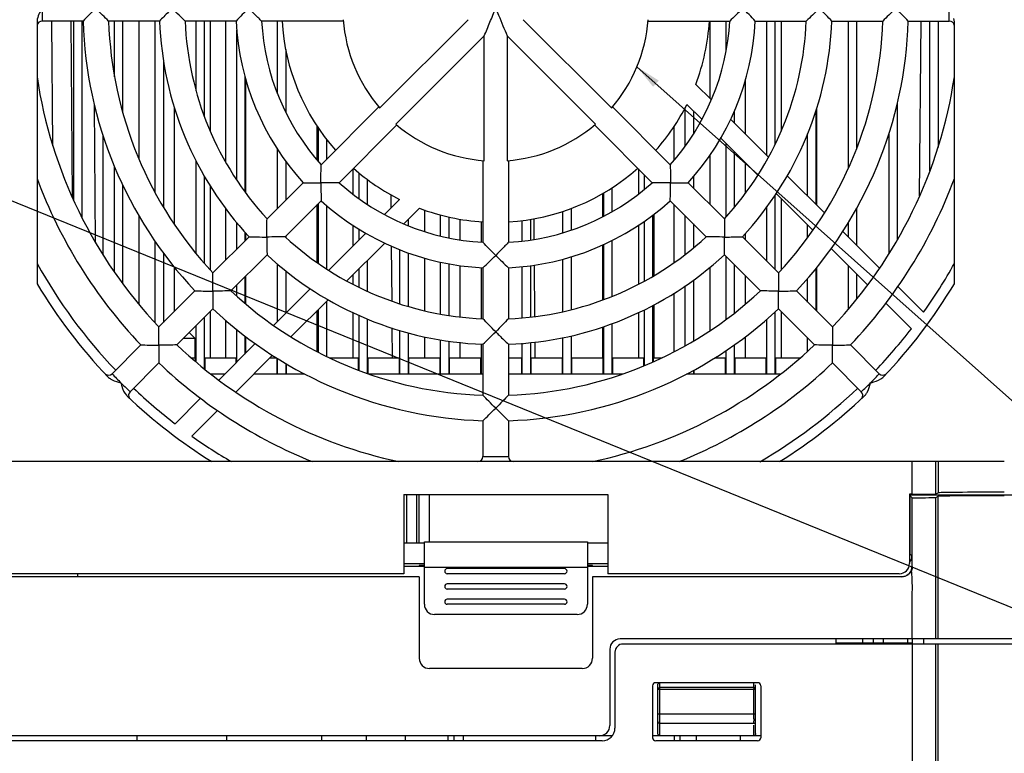
# Model space of a CAD drawing. Units: millimetres. Extents: x 0 to 11192, y 0 to 3437.
# Drawn here: x 388 to 485, y 980 to 1052 of the extents above; entities that cross this region are included whole.
import ezdxf

# ---------------------------------------------------------------- set-up
doc = ezdxf.new("R2010")
doc.units = ezdxf.units.MM
doc.header["$PDMODE"] = 3
doc.header["$PDSIZE"] = 0.3125
doc.layers.get('Defpoints').update_dxf_attribs({"linetype": 'CONTINUOUS'})
doc.layers.add('AM_0', color=7, linetype='CONTINUOUS', lineweight=25)
doc.layers.add('AM_5_Dimension', color=6, linetype='CONTINUOUS', lineweight=13)
doc.styles.add('WHGTXT', font='simplex', dxfattribs={"bigfont": 'whgtxt'})
doc.dimstyles.new("B's_st.$3", dxfattribs={"dimtxt": 2.5, "dimasz": 2.5, "dimexe": 1, "dimexo": 0.5, "dimgap": 0.9, "dimtad": 1, "dimtoh": 1, "dimzin": 9, "dimdsep": 46, "dimtxsty": 'WHGTXT', "dimcen": 0, "dimclrd": 256, "dimclre": 256, "dimclrt": 256, "dimadec": 1, "dimazin": 2, "dimtp": 0.01, "dimtm": 0.01, "dimtfac": 1, "dimtofl": 0, "dimtmove": 0, "dimatfit": 3, "dimfxl": 0, "dimtolj": 1, "dimarcsym": 0})
doc.dimstyles.new("B's_st.$7", dxfattribs={"dimtxt": 2.5, "dimasz": 2.5, "dimexe": 1, "dimexo": 0.5, "dimgap": 0.9, "dimtad": 1, "dimtoh": 1, "dimzin": 9, "dimdsep": 46, "dimtxsty": 'WHGTXT', "dimcen": 0, "dimclrd": 256, "dimclre": 256, "dimclrt": 256, "dimadec": 1, "dimazin": 2, "dimtp": 0.01, "dimtm": 0.01, "dimtfac": 1, "dimtofl": 0, "dimtmove": 0, "dimatfit": 3, "dimfxl": 0, "dimtolj": 1, "dimarcsym": 0})

# ---------------------------------------------------------------- blocks, each defined once
blk = doc.blocks.new('*D158')
at = {"layer": 'AM_5_Dimension', "lineweight": -2}
for p, q in [((527.659, 976.808), (360.641, 1044.756)), ((589.6, 976.808), (527.659, 976.808))]:
    blk.add_line(p, q, dxfattribs=at)
at = {"layer": 'AM_5_Dimension'}
blk.add_solid([(361.034, 1045.721), (360.249, 1043.791), (354.852, 1047.112)], dxfattribs=at)
at = {"layer": 'Defpoints', "color": 0}
for p in [(327.064, 1058.417), (354.852, 1047.112)]:
    blk.add_point(p, dxfattribs=at)
at = {"layer": 'AM_5_Dimension', "insert": (559.754, 987.391), "char_height": 6.25, "attachment_point": 5, "style": 'WHGTXT'}
blk.add_mtext('\\A1;EXTERNAL\\PCOOLING FAN', dxfattribs=at)

msp = doc.modelspace()

# ---------------------------------------------------------------- linework, layer by layer
at = {"layer": 'AM_0'}
for p, q in [((390.458, 1054.014), (390.458, 1051.514)), ((479.458, 1051.514), (479.458, 1054.014)), ((389.958, 1051.441), (389.958, 1025.723)), ((394.477, 1051.514), (390.458, 1051.514)), ((391.508, 1039.263), (391.401, 1051.514)), ((393.265, 1051.514), (393.416, 1034.236)), ((393.558, 1033.924), (393.558, 1051.514)), ((394.358, 1051.514), (394.358, 1032.251)), ((401.982, 1051.514), (396.979, 1051.514)), ((397.558, 1046.043), (397.558, 1051.514)), ((398.358, 1051.514), (398.358, 1042.546)), ((399.958, 1051.514), (399.958, 1037.992)), ((401.558, 1034.662), (401.558, 1051.514)), ((409.489, 1051.514), (404.484, 1051.514)), ((405.558, 1044.667), (405.558, 1051.514)), ((406.358, 1051.514), (406.358, 1042.201)), ((406.958, 1051.514), (406.958, 1040.695)), ((408.458, 1051.514), (408.458, 1037.677)), ((420.01, 1051.514), (411.992, 1051.514)), ((413.558, 1044.358), (413.558, 1051.514)), ((423.59, 1042.978), (432.259, 1051.646)), ((446.326, 1042.978), (437.657, 1051.646)), ((449.906, 1051.514), (457.924, 1051.514)), ((455.958, 1051.514), (455.958, 1043.926)), ((457.558, 1048.536), (457.558, 1051.514)), ((460.427, 1051.514), (465.432, 1051.514)), ((461.558, 1038.326), (461.558, 1051.514)), ((462.358, 1051.514), (462.358, 1039.373)), ((462.958, 1051.514), (462.958, 1040.695)), ((467.934, 1051.514), (472.937, 1051.514)), ((469.558, 1037.069), (469.558, 1051.514)), ((470.358, 1051.514), (470.358, 1038.957)), ((475.439, 1051.514), (479.458, 1051.514)), ((476.551, 1034.347), (476.701, 1051.514)), ((477.558, 1036.8), (477.558, 1051.514)), ((478.358, 1051.514), (478.358, 1039.115)), ((479.958, 1025.723), (479.958, 1051.441)), ((409.558, 1035.9), (409.558, 1050.623)), ((425.172, 1041.397), (433.84, 1050.065)), ((433.84, 1037.806), (433.84, 1050.065)), ((436.076, 1050.065), (436.076, 1037.806)), ((444.745, 1041.397), (436.076, 1050.065)), ((414.358, 1048.716), (414.358, 1042.548)), ((402.358, 1047.644), (402.358, 1033.26)), ((410.358, 1046.077), (410.358, 1034.741)), ((410.458, 1034.611), (410.458, 1045.7)), ((456.119, 1043.765), (454.586, 1045.298)), ((459.458, 1040.426), (459.458, 1045.7)), ((395.705, 1029.784), (395.587, 1043.307)), ((453.722, 1043.334), (455.2, 1041.856)), ((474.358, 1043.42), (474.358, 1030.035)), ((403.458, 1031.527), (403.458, 1042.976)), ((423.504, 1043.078), (417.835, 1037.409)), ((446.412, 1043.078), (452.081, 1037.409)), ((453.558, 1039.244), (453.558, 1043.029)), ((454.358, 1042.698), (454.358, 1040.415)), ((458.358, 1042.651), (458.358, 1041.526)), ((466.358, 1042.657), (466.358, 1033.526)), ((466.458, 1033.426), (466.458, 1042.976)), ((461.725, 1038.159), (458.01, 1041.875)), ((417.458, 1037.853), (417.458, 1041.167)), ((417.558, 1037.735), (417.558, 1041.018)), ((425.272, 1041.311), (419.603, 1035.641)), ((444.644, 1041.311), (450.314, 1035.641)), ((452.458, 1037.853), (452.458, 1041.166)), ((465.558, 1034.326), (465.558, 1040.43)), ((473.558, 1028.681), (473.558, 1040.536)), ((396.458, 1028.529), (396.458, 1040.209)), ((418.358, 1039.906), (418.358, 1037.932)), ((457.036, 1040.021), (460.68, 1036.376)), ((457.558, 1032.292), (457.558, 1039.498)), ((413.558, 1033.132), (413.558, 1038.909)), ((458.358, 1038.698), (458.358, 1033.214)), ((405.558, 1028.705), (405.558, 1037.804)), ((414.358, 1037.743), (414.358, 1033.932)), ((433.708, 1037.816), (433.708, 1029.798)), ((436.208, 1037.816), (436.208, 1029.798)), ((455.958, 1038.315), (455.958, 1033.532)), ((459.458, 1034.611), (459.458, 1037.598)), ((397.558, 1026.852), (397.558, 1037.255)), ((420.958, 1036.996), (420.958, 1034.527)), ((421.558, 1034.074), (421.558, 1036.603)), ((448.958, 1036.996), (448.958, 1034.527)), ((406.358, 1036.318), (406.358, 1027.757)), ((416.065, 1035.639), (412.526, 1032.1)), ((422.358, 1035.972), (422.358, 1033.532)), ((449.558, 1035.001), (449.558, 1036.396)), ((453.851, 1035.639), (457.391, 1032.1)), ((454.358, 1036.231), (454.358, 1035.132)), ((467.21, 1032.675), (463.561, 1036.323)), ((398.358, 1035.451), (398.358, 1025.757)), ((406.958, 1035.319), (406.958, 1027.085)), ((445.558, 1032.363), (445.558, 1034.638)), ((446.358, 1035.132), (446.358, 1032.796)), ((417.832, 1033.871), (414.293, 1030.332)), ((425.528, 1034.001), (424.05, 1032.522)), ((424.664, 1034.462), (424.675, 1033.148)), ((445.458, 1032.311), (445.458, 1034.58)), ((452.084, 1033.871), (455.623, 1030.332)), ((462.358, 1034.396), (462.358, 1027.132)), ((462.481, 1034.576), (466.085, 1030.971)), ((462.958, 1034.098), (462.958, 1027.085)), ((408.458, 1033.111), (408.458, 1028.032)), ((417.458, 1027.797), (417.458, 1033.496)), ((417.558, 1027.729), (417.558, 1033.596)), ((418.358, 1033.421), (418.358, 1027.184)), ((425.959, 1031.603), (427.492, 1033.136)), ((427.958, 1032.97), (427.958, 1030.865)), ((441.558, 1030.738), (441.558, 1032.83)), ((442.358, 1033.115), (442.358, 1030.992)), ((452.458, 1027.797), (452.458, 1033.496)), ((461.558, 1027.932), (461.558, 1033.24)), ((470.358, 1033.101), (470.358, 1029.526)), ((399.958, 1032.405), (399.958, 1023.71)), ((409.558, 1029.132), (409.558, 1031.702)), ((426.358, 1032.002), (426.358, 1031.438)), ((429.558, 1030.414), (429.558, 1032.475)), ((430.358, 1032.279), (430.358, 1030.238)), ((431.458, 1030.039), (431.458, 1032.06)), ((433.558, 1029.798), (433.558, 1031.815)), ((437.558, 1029.913), (437.558, 1031.933)), ((438.358, 1032.044), (438.358, 1030.025)), ((438.685, 1032.105), (438.702, 1030.073)), ((449.558, 1025.995), (449.558, 1031.866)), ((450.358, 1032.453), (450.358, 1026.451)), ((450.458, 1032.529), (450.458, 1026.511)), ((453.558, 1028.609), (453.558, 1032.396)), ((469.558, 1030.326), (469.558, 1031.734)), ((410.358, 1030.786), (410.358, 1029.932)), ((420.958, 1031.462), (420.958, 1029.43)), ((421.558, 1030.03), (421.558, 1031.077)), ((448.958, 1031.462), (448.958, 1025.682)), ((454.358, 1031.596), (454.358, 1029.233)), ((465.558, 1030.252), (465.558, 1031.498)), ((472.626, 1027.259), (469.018, 1030.866)), ((401.558, 1021.881), (401.558, 1029.871)), ((410.756, 1030.33), (407.219, 1026.793)), ((410.458, 1030.032), (410.458, 1030.672)), ((414.358, 1030.396), (414.358, 1030.275)), ((422.214, 1030.687), (418.57, 1027.042)), ((446.358, 1029.963), (446.358, 1024.483)), ((459.16, 1030.33), (462.697, 1026.793)), ((459.458, 1030.032), (459.458, 1030.672)), ((420.353, 1025.997), (424.068, 1029.712)), ((424.708, 1029.426), (424.755, 1024.027)), ((425.558, 1023.761), (425.558, 1029.069)), ((445.458, 1024.14), (445.458, 1029.538)), ((445.558, 1024.178), (445.558, 1029.582)), ((467.874, 1029.182), (471.449, 1025.607)), ((402.358, 1028.753), (402.358, 1021.932)), ((412.524, 1028.563), (408.986, 1025.025)), ((422.358, 1028.002), (422.358, 1025.003)), ((426.358, 1028.764), (426.358, 1023.51)), ((427.958, 1028.244), (427.958, 1023.089)), ((429.558, 1022.758), (429.558, 1027.847)), ((441.558, 1022.988), (441.558, 1028.142)), ((442.358, 1028.371), (442.358, 1023.189)), ((457.392, 1028.563), (460.93, 1025.025)), ((457.558, 1022.228), (457.558, 1028.396)), ((403.458, 1023.032), (403.458, 1027.327)), ((413.558, 1022.03), (413.558, 1027.66)), ((414.358, 1026.997), (414.358, 1022.83)), ((421.558, 1025.369), (421.558, 1027.202)), ((430.358, 1027.692), (430.358, 1022.619)), ((431.458, 1022.476), (431.458, 1027.516)), ((433.558, 1022.29), (433.558, 1027.295)), ((433.708, 1027.295), (433.708, 1022.29)), ((436.208, 1027.295), (436.208, 1022.29)), ((437.558, 1022.385), (437.558, 1027.4)), ((438.358, 1027.502), (438.358, 1022.463)), ((438.724, 1027.552), (438.768, 1022.516)), ((455.958, 1027.31), (455.958, 1021.107)), ((458.358, 1027.596), (458.358, 1022.831)), ((466.358, 1027.204), (466.358, 1023.132)), ((466.458, 1023.032), (466.458, 1027.327)), ((469.558, 1023.217), (469.558, 1027.498)), ((410.358, 1026.396), (410.358, 1023.802)), ((410.458, 1023.721), (410.458, 1026.496)), ((420.958, 1026.602), (420.958, 1025.682)), ((454.358, 1026.07), (454.358, 1020.102)), ((459.458, 1023.721), (459.458, 1026.496)), ((465.558, 1023.932), (465.558, 1026.243)), ((470.358, 1026.698), (470.358, 1024.203)), ((405.45, 1025.024), (401.913, 1021.487)), ((409.558, 1024.515), (409.558, 1025.596)), ((416.769, 1025.242), (413.165, 1021.637)), ((453.558, 1019.629), (453.558, 1025.523)), ((464.466, 1025.024), (468.003, 1021.487)), ((476.944, 1022.941), (474.423, 1025.462)), ((414.868, 1020.512), (418.517, 1024.161)), ((418.358, 1024.002), (418.358, 1018.591)), ((452.458, 1019.044), (452.458, 1024.797)), ((407.218, 1023.256), (403.681, 1019.719)), ((406.958, 1022.996), (406.958, 1018.464)), ((417.458, 1019.044), (417.458, 1023.102)), ((417.558, 1018.991), (417.558, 1023.202)), ((449.558, 1017.693), (449.558, 1023.176)), ((450.358, 1023.594), (450.358, 1018.025)), ((450.458, 1023.646), (450.458, 1018.464)), ((462.698, 1023.256), (466.235, 1019.719)), ((462.958, 1022.996), (462.958, 1018.464)), ((473.235, 1023.821), (475.741, 1021.315)), ((406.358, 1022.396), (406.358, 1017.389)), ((408.458, 1022.145), (408.458, 1018.464)), ((420.958, 1022.892), (420.958, 1018.464)), ((421.558, 1017.212), (421.558, 1022.623)), ((422.358, 1022.265), (422.358, 1016.925)), ((448.958, 1022.892), (448.958, 1018.464)), ((461.558, 1016.864), (461.558, 1022.235)), ((462.358, 1022.951), (462.358, 1016.864)), ((405.558, 1018.049), (405.558, 1021.596)), ((409.558, 1018.03), (409.558, 1021.234)), ((424.778, 1021.387), (424.804, 1018.464)), ((425.558, 1016.864), (425.558, 1021.143)), ((445.458, 1018.464), (445.458, 1021.488)), ((445.558, 1016.864), (445.558, 1021.519)), ((446.358, 1021.809), (446.358, 1016.864)), ((405.458, 1020.364), (404.326, 1020.364)), ((404.892, 1020.93), (405.458, 1020.364)), ((405.458, 1018.464), (405.458, 1020.364)), ((410.358, 1020.597), (410.358, 1018.83)), ((410.458, 1018.93), (410.458, 1020.524)), ((426.358, 1020.913), (426.358, 1016.864)), ((427.958, 1020.517), (427.958, 1018.464)), ((429.558, 1016.864), (429.558, 1020.216)), ((430.358, 1020.098), (430.358, 1016.864)), ((441.558, 1016.864), (441.558, 1020.442)), ((442.358, 1020.614), (442.358, 1016.864)), ((459.458, 1018.464), (459.458, 1020.524)), ((465.558, 1019.107), (465.558, 1020.396)), ((400.145, 1019.719), (397.325, 1016.899)), ((411.376, 1019.849), (407.8, 1016.272)), ((431.458, 1018.464), (431.458, 1019.958)), ((433.558, 1016.864), (433.558, 1019.788)), ((433.708, 1019.788), (433.708, 1014.785)), ((436.208, 1019.788), (436.208, 1014.785)), ((437.558, 1016.864), (437.558, 1019.879)), ((438.358, 1019.945), (438.358, 1016.864)), ((438.79, 1020), (438.804, 1018.468)), ((457.558, 1016.864), (457.558, 1019.17)), ((458.358, 1019.715), (458.358, 1016.864)), ((469.772, 1019.719), (472.591, 1016.899)), ((405.069, 1018.464), (405.508, 1018.464)), ((405.508, 1018.09), (405.508, 1018.464)), ((406.408, 1018.464), (406.408, 1017.348)), ((406.408, 1018.464), (409.508, 1018.464)), ((409.454, 1015.098), (413.06, 1018.704)), ((409.508, 1017.98), (409.508, 1018.464)), ((412.82, 1018.464), (413.425, 1018.464)), ((413.508, 1016.864), (413.508, 1018.415)), ((413.558, 1016.864), (413.558, 1018.385)), ((418.627, 1018.464), (421.508, 1018.464)), ((421.508, 1017.23), (421.508, 1018.464)), ((422.408, 1018.464), (422.408, 1016.907)), ((422.408, 1018.464), (425.508, 1018.464)), ((425.508, 1016.864), (425.508, 1018.464)), ((426.408, 1018.464), (426.408, 1016.864)), ((426.408, 1018.464), (429.508, 1018.464)), ((429.508, 1016.864), (429.508, 1018.464)), ((430.408, 1018.464), (430.408, 1016.864)), ((430.408, 1018.464), (433.508, 1018.464)), ((433.508, 1016.864), (433.508, 1018.464)), ((436.208, 1018.464), (437.508, 1018.464)), ((437.508, 1016.864), (437.508, 1018.464)), ((438.408, 1018.464), (438.408, 1016.864)), ((438.408, 1018.464), (441.508, 1018.464)), ((441.508, 1016.864), (441.508, 1018.464)), ((442.408, 1018.464), (442.408, 1016.864)), ((442.408, 1018.464), (445.508, 1018.464)), ((445.508, 1016.864), (445.508, 1018.464)), ((446.408, 1018.464), (446.408, 1016.864)), ((446.408, 1018.464), (449.508, 1018.464)), ((449.508, 1017.672), (449.508, 1018.464)), ((450.408, 1018.464), (450.408, 1018.049)), ((450.408, 1018.464), (451.289, 1018.464)), ((456.491, 1018.464), (457.508, 1018.464)), ((457.508, 1016.864), (457.508, 1018.464)), ((458.408, 1018.464), (458.408, 1016.864)), ((458.408, 1018.464), (461.508, 1018.464)), ((461.508, 1016.864), (461.508, 1018.464)), ((462.408, 1018.464), (462.408, 1016.864)), ((462.408, 1018.464), (464.847, 1018.464)), ((401.912, 1017.951), (399.093, 1015.132)), ((414.358, 1017.908), (414.358, 1016.864)), ((414.408, 1017.878), (414.408, 1016.864)), ((454.358, 1017.224), (454.358, 1016.864)), ((454.408, 1017.251), (454.408, 1016.864)), ((468.004, 1017.951), (470.823, 1015.132)), ((408.392, 1016.864), (407.012, 1016.864)), ((416.234, 1016.864), (411.22, 1016.864)), ((433.708, 1016.864), (422.526, 1016.864)), ((447.39, 1016.864), (436.208, 1016.864)), ((462.905, 1016.864), (453.682, 1016.864)), ((406.013, 1014.485), (403.509, 1011.982)), ((405.135, 1010.778), (407.654, 1013.298)), ((433.708, 1012.284), (433.708, 1008.764)), ((436.208, 1012.284), (436.208, 1008.764)), ((433.708, 1008.764), (436.208, 1008.764)), ((484.858, 1008.264), (291.058, 1008.264)), ((475.833, 1005.073), (475.833, 1008.264)), ((478.13, 1005.094), (478.13, 1008.264)), ((478.359, 1008.264), (478.359, 1005.209)), ((425.958, 1005.048), (425.958, 997.264)), ((426.231, 1000.29), (426.231, 1005.048)), ((427.231, 1000.282), (427.231, 1005.048)), ((427.449, 1000.283), (427.449, 1005.048)), ((428.449, 1000.41), (428.449, 1005.048)), ((445.958, 1005.055), (445.958, 997.264)), ((475.833, 1005.073), (475.558, 1005.073)), ((475.558, 1005.073), (475.558, 998.264)), ((487.858, 1004.962), (475.596, 1004.962)), ((475.596, 1004.956), (475.596, 999.226)), ((475.827, 1004.725), (475.596, 1004.956)), ((475.827, 997.964), (475.827, 1004.725)), ((478.13, 1005.094), (478.359, 1005.209)), ((478.13, 1004.746), (478.359, 1004.861)), ((478.13, 990.864), (478.13, 1004.746)), ((478.359, 990.864), (478.359, 1004.861)), ((427.958, 994.264), (427.958, 1000.41)), ((443.958, 1000.404), (443.958, 994.264)), ((475.801, 999.022), (475.596, 999.226)), ((475.801, 999.022), (475.801, 997.964)), ((425.958, 998.264), (427.945, 998.264)), ((427.458, 998.08), (427.458, 998.041)), ((427.958, 998.082), (427.658, 998.082)), ((427.958, 997.91), (430.208, 997.91)), ((430.208, 997.91), (442.026, 997.905)), ((442.026, 997.905), (443.958, 997.904)), ((443.958, 998.264), (445.958, 998.264)), ((444.258, 998.082), (443.958, 998.082)), ((444.458, 998.041), (444.458, 998.08)), ((475.801, 997.964), (475.827, 997.964)), ((427.458, 996.964), (348.458, 996.964)), ((425.958, 997.264), (349.958, 997.264)), ((393.958, 996.964), (393.958, 997.264)), ((427.458, 996.964), (427.458, 988.964)), ((441.708, 997.764), (430.208, 997.764)), ((441.708, 997.264), (430.208, 997.264)), ((444.458, 996.964), (444.458, 988.964)), ((474.828, 996.964), (444.458, 996.964)), ((474.558, 997.264), (445.958, 997.264)), ((441.708, 996.264), (430.208, 996.264)), ((441.708, 995.764), (430.208, 995.764)), ((441.708, 994.764), (430.208, 994.764)), ((441.708, 994.264), (430.208, 994.264)), ((442.958, 993.264), (428.958, 993.264)), ((497.958, 990.864), (447.158, 990.864)), ((497.958, 990.364), (447.458, 990.364)), ((475.833, 990.464), (468.308, 990.464)), ((468.318, 990.864), (468.314, 990.364)), ((470.958, 990.864), (470.958, 990.464)), ((470.958, 990.864), (470.958, 990.464)), ((472.036, 990.464), (472.036, 990.864)), ((472.962, 990.864), (472.958, 990.464)), ((473.258, 990.364), (473.258, 990.464)), ((475.358, 990.864), (475.358, 990.464)), ((475.833, 990.364), (475.833, 917.464)), ((475.836, 990.364), (475.841, 990.864)), ((476.958, 990.364), (476.958, 990.864)), ((478.13, 917.464), (478.13, 990.364)), ((478.359, 917.464), (478.359, 990.364)), ((446.158, 989.864), (446.158, 982.364)), ((446.658, 989.564), (446.658, 982.114)), ((443.458, 987.964), (428.458, 987.964)), ((460.658, 986.564), (450.658, 986.564)), ((450.858, 981.597), (450.858, 986.359)), ((451.06, 986.482), (451.06, 986.564)), ((451.06, 986.321), (451.06, 986.482)), ((451.06, 986.094), (451.06, 986.321)), ((460.26, 986.564), (460.26, 986.177)), ((460.458, 981.584), (460.458, 986.363)), ((450.358, 986.264), (450.358, 981.164)), ((460.458, 985.897), (450.858, 985.897)), ((460.26, 986.094), (451.06, 986.094)), ((451.07, 983.463), (451.07, 985.897)), ((460.26, 986.177), (460.26, 986.094)), ((460.271, 983.463), (460.271, 985.897)), ((460.958, 986.264), (460.958, 981.164)), ((460.458, 983.463), (450.858, 983.463)), ((451.064, 982.582), (460.264, 982.582)), ((451.064, 982.37), (451.064, 982.582)), ((451.064, 981.756), (451.064, 982.37)), ((451.064, 981.364), (451.064, 981.756)), ((460.264, 982.387), (460.264, 981.784)), ((460.264, 981.784), (460.264, 981.576)), ((460.264, 981.576), (460.264, 981.364)), ((446.407, 981.364), (329.509, 981.364)), ((445.408, 980.864), (330.508, 980.864)), ((399.758, 981.364), (399.758, 980.864)), ((408.558, 981.364), (408.558, 980.864)), ((417.858, 981.364), (417.858, 980.864)), ((422.286, 980.864), (422.286, 981.364)), ((426.109, 980.864), (426.109, 981.364)), ((430.309, 980.864), (430.309, 981.364)), ((430.858, 981.364), (430.858, 980.864)), ((431.758, 981.364), (431.758, 980.864)), ((444.758, 981.364), (444.758, 980.864)), ((460.958, 981.364), (450.358, 981.364)), ((460.658, 980.864), (450.658, 980.864)), ((452.508, 980.864), (452.508, 981.364)), ((453.058, 980.864), (453.058, 981.364)), ((454.658, 980.864), (454.658, 981.364)), ((458.958, 981.364), (458.958, 980.864))]:
    msp.add_line(p, q, dxfattribs=at)
for centre, radius, start, end in [((460.795, 1002.686), 70.827, 135.00494, 136.41758), ((408.463, 1002.044), 71.747, 43.59147, 44.98601), ((391.173, 1051.44), 1.215, 175.37352, 179.9544), ((390.458, 1051.014), 0.5, 90, 170.17411), ((434.958, 1052.764), 40.5, 181.76867, 223.23133), ((434.958, 1052.764), 38, 181.88507, 223.11493), ((434.958, 1052.764), 33, 182.17081, 222.82919), ((434.958, 1052.764), 30.5, 182.34885, 222.65115), ((434.958, 1052.764), 25.5, 182.80974, 222.19026), ((434.958, 1052.764), 23, 183.11544, 221.88456), ((434.958, 1052.764), 21, 183.41506, 221.58667), ((434.958, 1052.764), 15, 184.27454, 220.72546), ((434.958, 1052.764), 15, 319.27454, 355.72546), ((434.958, 1052.764), 23, 318.11544, 356.88456), ((434.958, 1052.764), 25.5, 317.80974, 357.19026), ((434.958, 1052.764), 21, 339.17492, 356.58532), ((434.958, 1052.764), 30.5, 317.34885, 357.65115), ((434.958, 1052.764), 33, 317.17081, 357.82919), ((434.958, 1052.764), 38, 316.88507, 358.11493), ((434.958, 1052.764), 40.5, 316.76867, 358.23133), ((479.458, 1051.014), 0.5, 9.82589, 90), ((434.958, 1052.764), 45.5, 188.50189, 223.42574), ((434.958, 1052.764), 45.5, 316.57426, 351.49811), ((434.958, 1052.764), 21, 318.41279, 333.3177), ((434.958, 1052.764), 15, 229.27454, 265.72546), ((434.958, 1052.764), 15, 274.27454, 310.72546), ((434.958, 1052.764), 21, 228.41232, 243.3177), ((434.958, 1052.764), 21, 273.41388, 311.58669), ((434.958, 1052.764), 48, 200.36413, 223.50775), ((417.828, 1107.364), 71.747, 268.59147, 269.98601), ((488.638, 1035.623), 70.827, 180.00494, 181.41758), ((434.958, 1052.764), 23, 228.11544, 266.88456), ((434.958, 1052.764), 23, 273.11544, 311.88456), ((380.358, 1035.634), 71.747, 358.59147, 359.98601), ((452.099, 1106.444), 70.827, 270.00494, 271.41758), ((434.958, 1052.764), 48, 316.49225, 339.63587), ((434.958, 1052.764), 25.5, 227.80974, 267.19026), ((434.958, 1052.764), 25.5, 272.80974, 312.19026), ((434.958, 1052.764), 21, 249.17492, 266.58584), ((434.958, 1052.764), 30.5, 227.34885, 267.65115), ((434.958, 1052.764), 30.5, 272.34885, 312.65115), ((434.958, 1052.764), 33, 227.17081, 267.82919), ((384.238, 1079.259), 71.747, 313.59147, 314.98601), ((485.036, 1078.601), 70.827, 225.00494, 226.41758), ((434.958, 1052.764), 33, 272.17081, 312.82919), ((434.958, 1052.764), 51.5, 209.09833, 223.62202), ((434.958, 1052.764), 51.5, 324.61287, 330.90167), ((434.958, 1052.764), 52.5, 211.00272, 223.54223), ((434.958, 1052.764), 38, 226.88507, 268.11493), ((434.958, 1052.764), 38, 271.88507, 313.11493), ((434.958, 1052.764), 52.5, 316.45778, 328.99728), ((434.958, 1052.764), 40.5, 226.76867, 268.23133), ((434.958, 1052.764), 40.5, 271.76867, 313.23133), ((434.958, 1052.764), 51.5, 316.38559, 322.36301), ((434.958, 1052.764), 45.5, 226.57426, 257.96543), ((434.958, 1052.764), 45.5, 282.03457, 313.42574), ((434.958, 1052.764), 48, 226.49225, 247.98463), ((434.958, 1052.764), 48, 292.01537, 313.50775), ((396.972, 1017.253), 0.5, 233.10094, 315), ((418.888, 1036.694), 29.273, 222.5519, 224.99925), ((450.991, 1036.73), 29.325, 315.00205, 317.21936), ((450.96, 1036.755), 29.365, 317.22392, 317.44933), ((472.944, 1017.253), 0.5, 225, 306.9322), ((472.14, 1017.429), 1.206, 311.75188, 316.41367), ((418.93, 1036.739), 29.335, 225.00265, 227.21933), ((434.958, 1052.764), 51.5, 226.38559, 232.36301), ((434.958, 1052.764), 51.5, 300.20906, 313.62202), ((451.045, 1036.677), 29.25, 312.55138, 315.0007), ((399.621, 1015.581), 1.204, 221.76694, 226.41488), ((434.958, 1052.764), 52.5, 226.45763, 237.95364), ((399.447, 1014.778), 0.5, 135, 216.93221), ((419.319, 1037.165), 29.912, 227.22876, 227.44994), ((434.958, 1052.764), 52.5, 302.04636, 313.5422), ((470.469, 1014.778), 0.5, 323.10095, 45), ((434.958, 1052.764), 51.5, 234.61287, 239.77874), ((433.208, 1008.764), 0.5, 270, 0), ((436.708, 1008.764), 0.5, 180, 270), ((474.799, 999.022), 1.001, 319.40024, 359.99138), ((474.612, 999.235), 0.985, 354.49584, 359.49488), ((474.558, 998.264), 1, 270, 0), ((430.208, 997.514), 0.25, 90, 270), ((441.708, 997.514), 0.25, 270, 90), ((474.799, 997.966), 1.003, 307.51578, 322.45656), ((430.208, 996.014), 0.25, 90, 270), ((441.708, 996.014), 0.25, 270, 90), ((428.958, 994.264), 1, 180, 270), ((430.208, 994.514), 0.25, 90, 270), ((441.708, 994.514), 0.25, 270, 90), ((442.958, 994.264), 1, 270, 0), ((447.158, 989.864), 1, 90, 180), ((447.458, 989.564), 0.8, 90, 180), ((428.458, 988.964), 1, 180, 270), ((443.458, 988.964), 1, 270, 0), ((450.658, 986.264), 0.3, 90, 180), ((460.658, 986.264), 0.3, 0, 90), ((369.434, 983.459), 81.636, 359.78192, 0.00299), ((389.903, 983.46), 70.369, 359.65272, 0.00275), ((445.158, 982.364), 1, 270, 0), ((445.408, 982.114), 1.25, 270, 0), ((450.658, 981.164), 0.3, 180, 270), ((460.658, 981.164), 0.3, 270, 0)]:
    msp.add_arc(centre, radius, start, end, dxfattribs=at)
for centre, major_axis, start_param, end_param in [((387.958, 1014.519), (1086, 0), -1.535798, -1.517364), ((474.596, 1004.956), (1, 0), 0.008727, 0.140559), ((475.631, 1004.747), (2.5, 0), 4.790936, 6.265732), ((475.631, 1005.095), (2.5, 0), -1.489792, -0.017453), ((484.858, 1005.208), (6.5, 0), 1.570796, 3.124139), ((484.858, 1004.86), (6.5, 0), 7.853982, 9.407325), ((426.958, 1000.29), (1, 0), 3.141593, 6.283185), ((444.958, 1000.29), (1, 0), 3.141593, 6.283185), ((387.958, 1007.442), (1083, 0), -1.535701, -1.533853), ((427.658, 998.08), (0.2, 0), 1.570796, 3.141593), ((387.958, 1007.442), (1083, 0), -1.519065, -1.517215), ((444.258, 998.08), (0.2, 0), 0, 1.570796)]:
    msp.add_ellipse(centre, major_axis=major_axis, ratio=0.008727, start_param=start_param, end_param=end_param, dxfattribs=at)
for points, knots in [([(390.455, 1052.759), (390.344, 1052.567), (390.124, 1052.187), (389.98, 1051.758), (389.962, 1051.538)], [0, 0, 0, 0, 0.500776, 1, 1, 1, 1]), ([(395.708, 1052.764), (395.484, 1052.542), (395.072, 1052.127), (394.666, 1051.706), (394.477, 1051.514)], [0, 0, 0, 0, 0.539753, 1, 1, 1, 1]), ([(396.979, 1051.514), (396.78, 1051.703), (396.357, 1052.121), (395.935, 1052.539), (395.708, 1052.764)], [0, 0, 0, 0, 0.46189, 1, 1, 1, 1]), ([(403.208, 1052.764), (403.095, 1052.652), (402.821, 1052.375), (402.411, 1051.959), (402.118, 1051.653), (401.982, 1051.514)], [0, 0, 0, 0, 0.273882, 0.666921, 1, 1, 1, 1]), ([(404.484, 1051.514), (404.283, 1051.703), (403.859, 1052.12), (403.435, 1052.539), (403.208, 1052.764)], [0, 0, 0, 0, 0.462098, 1, 1, 1, 1]), ([(411.992, 1051.514), (411.898, 1051.602), (411.699, 1051.794), (411.269, 1052.207), (410.936, 1052.538), (410.708, 1052.764)], [0, 0, 0, 0, 0.214736, 0.462442, 1, 1, 1, 1]), ([(433.84, 1050.065), (434.021, 1050.508), (434.397, 1051.407), (434.769, 1052.307), (434.958, 1052.764)], [0, 0, 0, 0, 0.491544, 1, 1, 1, 1]), ([(434.958, 1052.764), (435.053, 1052.535), (435.29, 1051.965), (435.661, 1051.064), (435.941, 1050.395), (436.076, 1050.065)], [0, 0, 0, 0, 0.254975, 0.63402, 1, 1, 1, 1]), ([(459.208, 1052.764), (458.98, 1052.538), (458.555, 1052.119), (458.126, 1051.702), (457.924, 1051.514)], [0, 0, 0, 0, 0.537567, 1, 1, 1, 1]), ([(466.708, 1052.764), (466.481, 1052.539), (466.058, 1052.12), (465.633, 1051.703), (465.432, 1051.514)], [0, 0, 0, 0, 0.53791, 1, 1, 1, 1]), ([(467.934, 1051.514), (467.746, 1051.706), (467.342, 1052.127), (466.931, 1052.542), (466.708, 1052.764)], [0, 0, 0, 0, 0.460074, 1, 1, 1, 1]), ([(474.208, 1052.764), (473.981, 1052.539), (473.559, 1052.121), (473.136, 1051.703), (472.937, 1051.514)], [0, 0, 0, 0, 0.538117, 1, 1, 1, 1]), ([(475.439, 1051.514), (475.25, 1051.706), (474.844, 1052.127), (474.432, 1052.542), (474.208, 1052.764)], [0, 0, 0, 0, 0.460254, 1, 1, 1, 1]), ([(417.811, 1035.617), (417.812, 1035.938), (417.816, 1036.535), (417.825, 1037.133), (417.835, 1037.409)], [0, 0, 0, 0, 0.537567, 1, 1, 1, 1]), ([(452.081, 1037.409), (452.086, 1037.281), (452.091, 1037.004), (452.103, 1036.407), (452.104, 1035.938), (452.105, 1035.617)], [0, 0, 0, 0, 0.214736, 0.462442, 1, 1, 1, 1]), ([(419.603, 1035.641), (419.474, 1035.636), (419.198, 1035.632), (418.601, 1035.619), (418.132, 1035.618), (417.811, 1035.617)], [0, 0, 0, 0, 0.214736, 0.462442, 1, 1, 1, 1]), ([(452.105, 1035.617), (451.784, 1035.618), (451.187, 1035.622), (450.59, 1035.631), (450.314, 1035.641)], [0, 0, 0, 0, 0.537567, 1, 1, 1, 1]), ([(412.507, 1030.314), (412.508, 1030.634), (412.512, 1031.229), (412.517, 1031.825), (412.526, 1032.1)], [0, 0, 0, 0, 0.53791, 1, 1, 1, 1]), ([(457.391, 1032.1), (457.399, 1031.825), (457.404, 1031.229), (457.408, 1030.634), (457.409, 1030.314)], [0, 0, 0, 0, 0.462098, 1, 1, 1, 1]), ([(410.756, 1030.33), (411.025, 1030.328), (411.609, 1030.316), (412.192, 1030.313), (412.507, 1030.314)], [0, 0, 0, 0, 0.460074, 1, 1, 1, 1]), ([(414.293, 1030.332), (414.018, 1030.323), (413.423, 1030.318), (412.828, 1030.315), (412.507, 1030.314)], [0, 0, 0, 0, 0.462098, 1, 1, 1, 1]), ([(412.507, 1030.314), (412.507, 1030.154), (412.509, 1029.764), (412.513, 1029.181), (412.522, 1028.757), (412.524, 1028.563)], [0, 0, 0, 0, 0.273882, 0.666921, 1, 1, 1, 1]), ([(434.958, 1028.514), (434.732, 1028.742), (434.312, 1029.167), (433.896, 1029.596), (433.708, 1029.798)], [0, 0, 0, 0, 0.537567, 1, 1, 1, 1]), ([(436.208, 1029.798), (436.121, 1029.704), (435.929, 1029.506), (435.515, 1029.075), (435.184, 1028.742), (434.958, 1028.514)], [0, 0, 0, 0, 0.214736, 0.462442, 1, 1, 1, 1]), ([(457.409, 1030.314), (457.088, 1030.315), (456.493, 1030.318), (455.898, 1030.324), (455.623, 1030.332)], [0, 0, 0, 0, 0.53791, 1, 1, 1, 1]), ([(457.392, 1028.563), (457.395, 1028.831), (457.407, 1029.415), (457.41, 1029.998), (457.409, 1030.314)], [0, 0, 0, 0, 0.460074, 1, 1, 1, 1]), ([(457.409, 1030.314), (457.569, 1030.313), (457.958, 1030.315), (458.542, 1030.319), (458.965, 1030.328), (459.16, 1030.33)], [0, 0, 0, 0, 0.273882, 0.666921, 1, 1, 1, 1]), ([(407.204, 1025.01), (407.205, 1025.33), (407.208, 1025.924), (407.212, 1026.518), (407.219, 1026.793)], [0, 0, 0, 0, 0.538117, 1, 1, 1, 1]), ([(462.697, 1026.793), (462.705, 1026.518), (462.708, 1025.924), (462.711, 1025.33), (462.712, 1025.01)], [0, 0, 0, 0, 0.46189, 1, 1, 1, 1]), ([(405.45, 1025.024), (405.719, 1025.022), (406.304, 1025.012), (406.889, 1025.009), (407.204, 1025.01)], [0, 0, 0, 0, 0.460254, 1, 1, 1, 1]), ([(407.204, 1025.01), (407.203, 1024.695), (407.206, 1024.11), (407.216, 1023.525), (407.218, 1023.256)], [0, 0, 0, 0, 0.539753, 1, 1, 1, 1]), ([(408.986, 1025.025), (408.712, 1025.018), (408.118, 1025.014), (407.524, 1025.011), (407.204, 1025.01)], [0, 0, 0, 0, 0.46189, 1, 1, 1, 1]), ([(462.712, 1025.01), (462.392, 1025.011), (461.798, 1025.014), (461.204, 1025.018), (460.93, 1025.025)], [0, 0, 0, 0, 0.538117, 1, 1, 1, 1]), ([(462.698, 1023.256), (462.7, 1023.525), (462.711, 1024.11), (462.713, 1024.695), (462.712, 1025.01)], [0, 0, 0, 0, 0.460254, 1, 1, 1, 1]), ([(462.712, 1025.01), (463.028, 1025.009), (463.612, 1025.012), (464.197, 1025.022), (464.466, 1025.024)], [0, 0, 0, 0, 0.539753, 1, 1, 1, 1]), ([(434.958, 1021.014), (434.732, 1021.241), (434.314, 1021.665), (433.897, 1022.09), (433.708, 1022.29)], [0, 0, 0, 0, 0.53791, 1, 1, 1, 1]), ([(436.208, 1022.29), (436.02, 1022.09), (435.602, 1021.665), (435.184, 1021.241), (434.958, 1021.014)], [0, 0, 0, 0, 0.462098, 1, 1, 1, 1]), ([(401.901, 1019.707), (401.902, 1020.026), (401.904, 1020.62), (401.907, 1021.213), (401.913, 1021.487)], [0, 0, 0, 0, 0.538256, 1, 1, 1, 1]), ([(468.003, 1021.487), (468.01, 1021.213), (468.012, 1020.62), (468.014, 1020.026), (468.015, 1019.707)], [0, 0, 0, 0, 0.461751, 1, 1, 1, 1]), ([(433.708, 1019.788), (433.9, 1019.976), (434.321, 1020.38), (434.736, 1020.791), (434.958, 1021.014)], [0, 0, 0, 0, 0.460074, 1, 1, 1, 1]), ([(434.958, 1021.014), (435.071, 1020.901), (435.347, 1020.627), (435.763, 1020.217), (436.069, 1019.924), (436.208, 1019.788)], [0, 0, 0, 0, 0.273882, 0.666921, 1, 1, 1, 1]), ([(400.145, 1019.719), (400.414, 1019.718), (400.999, 1019.708), (401.585, 1019.706), (401.901, 1019.707)], [0, 0, 0, 0, 0.460377, 1, 1, 1, 1]), ([(401.901, 1019.707), (401.9, 1019.391), (401.902, 1018.806), (401.911, 1018.22), (401.912, 1017.951)], [0, 0, 0, 0, 0.539629, 1, 1, 1, 1]), ([(403.681, 1019.719), (403.407, 1019.713), (402.813, 1019.71), (402.22, 1019.708), (401.901, 1019.707)], [0, 0, 0, 0, 0.461751, 1, 1, 1, 1]), ([(468.015, 1019.707), (467.696, 1019.708), (467.103, 1019.71), (466.509, 1019.713), (466.235, 1019.719)], [0, 0, 0, 0, 0.538256, 1, 1, 1, 1]), ([(468.004, 1017.951), (468.005, 1018.22), (468.014, 1018.806), (468.016, 1019.391), (468.015, 1019.707)], [0, 0, 0, 0, 0.460377, 1, 1, 1, 1]), ([(468.015, 1019.707), (468.331, 1019.706), (468.917, 1019.708), (469.502, 1019.717), (469.772, 1019.719)], [0, 0, 0, 0, 0.539629, 1, 1, 1, 1]), ([(397.059, 1016.458), (397.141, 1016.397), (397.493, 1016.184), (397.893, 1016.074), (398.189, 1015.995)], [0, 0, 0, 0, 0.250451, 1, 1, 1, 1]), ([(471.728, 1015.995), (471.836, 1016.024), (472.261, 1016.139), (472.695, 1016.308), (472.943, 1016.529)], [0, 0, 0, 0, 0.251252, 1, 1, 1, 1]), ([(398.189, 1015.995), (398.217, 1015.887), (398.333, 1015.461), (398.502, 1015.027), (398.723, 1014.779)], [0, 0, 0, 0, 0.251251, 1, 1, 1, 1]), ([(471.264, 1014.866), (471.326, 1014.947), (471.539, 1015.299), (471.648, 1015.699), (471.728, 1015.995)], [0, 0, 0, 0, 0.250451, 1, 1, 1, 1]), ([(434.958, 1013.514), (434.733, 1013.741), (434.314, 1014.163), (433.897, 1014.586), (433.708, 1014.785)], [0, 0, 0, 0, 0.538117, 1, 1, 1, 1]), ([(436.208, 1014.785), (436.019, 1014.586), (435.602, 1014.163), (435.183, 1013.741), (434.958, 1013.514)], [0, 0, 0, 0, 0.46189, 1, 1, 1, 1]), ([(433.708, 1012.284), (433.9, 1012.473), (434.32, 1012.879), (434.735, 1013.29), (434.958, 1013.514)], [0, 0, 0, 0, 0.460254, 1, 1, 1, 1]), ([(434.958, 1013.514), (435.181, 1013.29), (435.596, 1012.879), (436.016, 1012.473), (436.208, 1012.284)], [0, 0, 0, 0, 0.539753, 1, 1, 1, 1]), ([(475.833, 990.864), (475.833, 991.425), (475.832, 992.546), (475.836, 993.947), (475.829, 995.068), (475.839, 995.908), (475.828, 996.749), (475.782, 997.308), (475.753, 997.587)], [0, 0, 0, 0, 0.249996, 0.499993, 0.624988, 0.750003, 0.874983, 1, 1, 1, 1]), ([(450.858, 986.359), (450.858, 986.411), (450.9, 986.519), (451.008, 986.564), (451.06, 986.564)], [0, 0, 0, 0, 0.500644, 1, 1, 1, 1]), ([(451.06, 986.094), (451.009, 986.094), (450.902, 986.053), (450.858, 985.947), (450.858, 985.897)], [0, 0, 0, 0, 0.50278, 1, 1, 1, 1]), ([(451.07, 985.897), (451.07, 985.94), (451.066, 986.005), (451.067, 986.072), (451.06, 986.094)], [0, 0, 0, 0, 0.651194, 1, 1, 1, 1]), ([(460.458, 985.897), (460.458, 985.947), (460.415, 986.052), (460.311, 986.093), (460.26, 986.094)], [0, 0, 0, 0, 0.49724, 1, 1, 1, 1]), ([(460.26, 986.094), (460.268, 986.072), (460.267, 986.004), (460.271, 985.94), (460.271, 985.897)], [0, 0, 0, 0, 0.349257, 1, 1, 1, 1]), ([(450.858, 982.758), (450.858, 982.711), (450.909, 982.611), (451.012, 982.58), (451.064, 982.582)], [0, 0, 0, 0, 0.477591, 1, 1, 1, 1]), ([(451.064, 982.582), (451.064, 982.616), (451.067, 982.805), (451.068, 982.994), (451.069, 983.148)], [0, 0, 0, 0, 0.184956, 1, 1, 1, 1]), ([(460.27, 983.033), (460.27, 982.987), (460.269, 982.837), (460.267, 982.686), (460.264, 982.582)], [0, 0, 0, 0, 0.303893, 1, 1, 1, 1]), ([(460.264, 982.582), (460.313, 982.583), (460.411, 982.617), (460.458, 982.713), (460.458, 982.758)], [0, 0, 0, 0, 0.521846, 1, 1, 1, 1]), ([(451.064, 981.364), (451.008, 981.364), (450.894, 981.425), (450.858, 981.541), (450.858, 981.597)], [0, 0, 0, 0, 0.497004, 1, 1, 1, 1]), ([(460.458, 981.584), (460.458, 981.531), (460.425, 981.42), (460.317, 981.364), (460.264, 981.364)], [0, 0, 0, 0, 0.50314, 1, 1, 1, 1])]:
    msp.add_open_spline(points, degree=3, knots=knots, dxfattribs=at)
for points in [[(479.958, 1051.441), (479.958, 1051.547), (479.943, 1051.652), (479.92, 1051.755)], [(396.903, 1016.598), (396.951, 1016.547), (397.004, 1016.501), (397.059, 1016.458)], [(471.125, 1014.709), (471.175, 1014.757), (471.222, 1014.81), (471.264, 1014.866)], [(427.958, 1000.41), (433.291, 1000.409), (438.625, 1000.407), (443.958, 1000.404)], [(475.594, 997.355), (475.724, 997.525), (475.801, 997.75), (475.801, 997.964)], [(475.827, 997.964), (475.827, 997.836), (475.801, 997.706), (475.753, 997.587)], [(474.801, 996.964), (475.015, 996.964), (475.24, 997.04), (475.409, 997.171)], [(475.439, 997.173), (475.269, 997.041), (475.043, 996.964), (474.828, 996.964)], [(475.753, 997.587), (475.688, 997.427), (475.576, 997.279), (475.439, 997.173)]]:
    msp.add_open_spline(points, degree=3, dxfattribs=at)

# ---------------------------------------------------------------- dimensions: what is measured, and where the dimension line sits
at = {"layer": 'AM_5_Dimension'}
dim = msp.add_diameter_dim_2p(p1=(327.064, 1058.417), p2=(354.852, 1047.112), text='EXTERNAL^JCOOLING FAN', dimstyle="B's_st.$3", dxfattribs=at)
dim.commit()
dim.dimension.update_dxf_attribs({"geometry": '*D158', "text_midpoint": (559.754, 976.808), "dimtype": 163})

# ---------------------------------------------------------------- leaders
msp.add_leader([(448.816, 1047.024), (527.659, 976.808)], dimstyle="B's_st.$7", dxfattribs=at)

doc.saveas('drawing.dxf')
